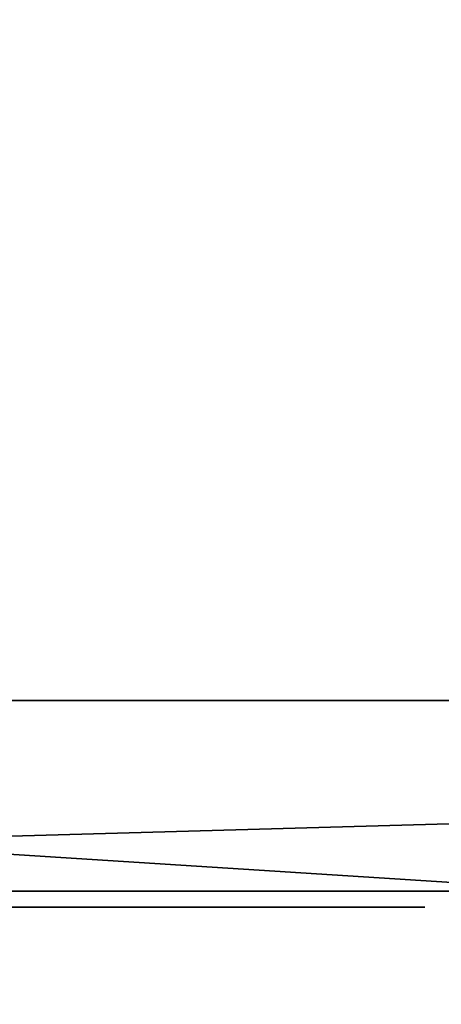
# Model space of a CAD drawing. Units: centimetres. Extents: x -332 to 334, y -295 to 345.
# Drawn here: x -108 to -106, y -96 to -90 of the extents above; entities that cross this region are included whole.
import ezdxf

# ---------------------------------------------------------------- set-up
doc = ezdxf.new("R2010")
doc.units = ezdxf.units.CM
doc.header["$LTSCALE"] = 2.54
doc.layers.get('0').update_dxf_attribs({"true_color": 0xff5454})

# ---------------------------------------------------------------- blocks, each defined once
blk = doc.blocks.new('Grupuj_15')
at = {"color": 0}
mesh = blk.add_polyface(dxfattribs=at)
corners = [(3.0265, 50.9486, 4.6538), (59.0936, 48.5725, 7.0298), (49.3426, 52.8751, 2.7273), (2.5386, 50.8904, 4.712), (0, 48.5058, 7.0965), (4.7519, 6.5045, 49.0979), (49.3919, 7.353, 48.2494), (49.3919, 6.7305, 48.8719), (49.5109, 6.5179, 49.0845), (49.8116, 6.4338, 49.1686), (39.7066, 0.8485, 54.7538), (50.8919, 6.1648, 49.4376), (50.7242, 5.8625, 49.7399), (50.5116, 6.4338, 49.1686), (69.6071, 53.7264, 1.876), (99.1011, 52.3097, 3.2927), (94.847, 54.7538, 0.8485), (59.6039, 48.7671, 6.8353), (94.1279, 7.353, 48.2494)]
mesh.append_faces([[corners[k] for k in face] for face in [(0, 1, 2), (11, 10, 12), (14, 15, 16)]], dxfattribs={"vtx0": -1, "color": 0})
mesh.append_faces([[corners[k] for k in face] for face in [(5, 6, 4), (6, 5, 7), (7, 5, 8), (8, 5, 9), (15, 17, 18), (18, 4, 6)]], dxfattribs={"vtx0": -1, "vtx1": -1, "color": 0})
mesh.append_faces([[corners[k] for k in face] for face in [(9, 10, 11), (18, 1, 4)]], dxfattribs={"vtx0": -1, "vtx1": -1, "vtx2": -1, "color": 0})
mesh.append_faces([[corners[k] for k in face] for face in [(1, 0, 3), (1, 3, 4), (9, 5, 10), (15, 14, 17), (18, 17, 1)]], dxfattribs={"vtx0": -1, "vtx2": -1, "color": 0})
mesh.append_faces([[corners[k] for k in face] for face in [(11, 13, 9)]], dxfattribs={"vtx2": -1, "color": 0})
mesh = blk.add_polyface(dxfattribs=at)
corners = [(59.0936, 47.724, 6.1813), (3.0265, 50.1001, 3.8053), (49.3426, 52.0266, 1.8788), (2.5386, 50.0419, 3.8634), (0, 47.6573, 6.248), (99.1011, 51.4611, 2.4442), (69.6071, 52.8779, 1.0275), (94.847, 53.9053), (59.6039, 47.9186, 5.9868), (94.1279, 6.5045, 47.4008), (49.3919, 6.5045, 47.4008), (50.8919, 5.3163, 48.589), (49.8116, 5.5852, 48.3201), (50.5116, 5.5852, 48.3201), (4.7519, 5.6559, 48.2494), (49.3919, 5.882, 48.0233), (49.5109, 5.6694, 48.2359), (39.7066, 0, 53.9053), (50.7242, 5.0139, 48.8914)]
mesh.append_faces([[corners[k] for k in face] for face in [(0, 1, 2), (5, 6, 7), (11, 12, 13), (17, 11, 18)]], dxfattribs={"vtx0": -1, "color": 0})
mesh.append_faces([[corners[k] for k in face] for face in [(1, 0, 3), (3, 0, 4), (6, 5, 8), (8, 9, 0), (14, 12, 17)]], dxfattribs={"vtx0": -1, "vtx1": -1, "color": 0})
mesh.append_faces([[corners[k] for k in face] for face in [(0, 9, 4), (17, 12, 11)]], dxfattribs={"vtx0": -1, "vtx1": -1, "vtx2": -1, "color": 0})
mesh.append_faces([[corners[k] for k in face] for face in [(8, 5, 9), (4, 9, 10), (10, 14, 4), (14, 10, 15), (14, 15, 16), (14, 16, 12)]], dxfattribs={"vtx0": -1, "vtx2": -1, "color": 0})
blk = doc.blocks.new('Komponent_7')
at = {"color": 0}
blk.add_blockref('Grupuj_15', (0, 0), dxfattribs=at)
blk = doc.blocks.new('Grupuj_18')
at = {"color": 0, "rotation": 180}
blk.add_blockref('Komponent_7', (99.1011, 54.7538, 0.7761), dxfattribs=at)
blk = doc.blocks.new('144120-1')
at = {"color": 0}
blk.add_blockref('Grupuj_18', (-99.3788, -96.4837), dxfattribs=at)
blk = doc.blocks.new('Grupuj_103')
at = {"color": 0}
for p, q in [((12.4984, 0, 9.853), (12.0979, 0, 9.8383)), ((12.1404, 0, 5.8733), (12.5164, 0, 5.8679)), ((12.3646, 0, 8.5186), (12.4387, 0, 8.5133)), ((12.4955, 0, 7.2046), (12.4269, 0, 7.1969)), ((12.4387, 0, 8.5133), (12.5063, 0, 8.5051)), ((12.5583, 0, 7.2149), (12.4955, 0, 7.2046)), ((12.7926, 0, 9.8264), (12.4984, 0, 9.853)), ((12.5063, 0, 8.5051), (12.5683, 0, 8.4944)), ((12.5164, 0, 5.8679), (12.8133, 0, 5.8995)), ((12.6165, 0, 7.2272), (12.5583, 0, 7.2149)), ((12.5683, 0, 8.4944), (12.6258, 0, 8.4819)), ((12.671, 0, 7.2409), (12.6165, 0, 7.2272)), ((12.6258, 0, 8.4819), (12.978, 0, 8.3836)), ((12.7228, 0, 7.2557), (12.671, 0, 7.2409)), ((12.7177, 0, 0.9946), (12.7015, 0, 0.8532)), ((12.7015, 0, 0.8532), (12.7366, 0, 0.627)), ((12.7662, 0, 1.129), (12.7177, 0, 0.9946)), ((12.773, 0, 7.2709), (12.7228, 0, 7.2557)), ((12.7366, 0, 0.627), (12.8378, 0, 0.4302)), ((12.8463, 0, 1.2491), (12.7662, 0, 1.129)), ((12.8206, 0, 7.2856), (12.773, 0, 7.2709)), ((13.0567, 0, 9.7695), (12.7926, 0, 9.8264)), ((12.8133, 0, 5.8995), (13.0787, 0, 5.9606)), ((12.8684, 0, 7.2998), (12.8206, 0, 7.2856)), ((12.8378, 0, 0.4302), (12.9994, 0, 0.2669)), ((12.9577, 0, 1.3473), (12.8463, 0, 1.2491)), ((12.8599, 0, 4.8229), (12.8571, 0, 4.706)), ((12.8571, 0, 4.706), (12.8736, 0, 4.5842)), ((12.882, 0, 4.9336), (12.8599, 0, 4.8229)), ((12.9177, 0, 7.3134), (12.8684, 0, 7.2998)), ((12.8736, 0, 4.5842), (12.9094, 0, 4.4585)), ((12.9234, 0, 5.0371), (12.882, 0, 4.9336)), ((12.9094, 0, 4.4585), (12.9548, 0, 4.3497)), ((12.9692, 0, 7.3257), (12.9177, 0, 7.3134)), ((12.9824, 0, 5.13), (12.9234, 0, 5.0371)), ((12.9548, 0, 4.3497), (14.2274, 0, 1.6302)), ((13.0999, 0, 1.4163), (12.9577, 0, 1.3473)), ((13.0235, 0, 7.3364), (12.9692, 0, 7.3257)), ((12.978, 0, 8.3836), (13.0329, 0, 8.3732)), ((13.056, 0, 5.2092), (12.9824, 0, 5.13)), ((12.9994, 0, 0.2669), (13.2153, 0, 0.1414)), ((13.0812, 0, 7.345), (13.0235, 0, 7.3364)), ((13.0329, 0, 8.3732), (13.0912, 0, 8.365)), ((13.143, 0, 5.2753), (13.056, 0, 5.2092)), ((13.2872, 0, 9.6845), (13.0567, 0, 9.7695)), ((13.0787, 0, 5.9606), (13.3092, 0, 6.0493)), ((13.143, 0, 7.351), (13.0812, 0, 7.345)), ((13.0912, 0, 8.365), (13.1537, 0, 8.3595)), ((13.2725, 0, 1.4484), (13.0999, 0, 1.4163)), ((13.2095, 0, 7.3539), (13.143, 0, 7.351)), ((13.2415, 0, 5.3273), (13.143, 0, 5.2753)), ((13.1537, 0, 8.3595), (13.2211, 0, 8.3572)), ((13.3142, 0, 7.3489), (13.2095, 0, 7.3539)), ((13.2153, 0, 0.1414), (13.4797, 0, 0.0579)), ((13.2211, 0, 8.3572), (13.3339, 0, 8.3652)), ((13.3499, 0, 5.3643), (13.2415, 0, 5.3273)), ((13.3691, 0, 1.4487), (13.2725, 0, 1.4484)), ((13.4809, 0, 9.5735), (13.2872, 0, 9.6845)), ((13.3092, 0, 6.0493), (13.5012, 0, 6.1635)), ((13.4286, 0, 7.3225), (13.3142, 0, 7.3489)), ((13.3339, 0, 8.3652), (13.4467, 0, 8.3952)), ((13.4663, 0, 5.3854), (13.3499, 0, 5.3643)), ((13.4303, 0, 1.4439), (13.3691, 0, 1.4487)), ((13.5322, 0, 7.2756), (13.4286, 0, 7.3225)), ((13.4875, 0, 1.4361), (13.4303, 0, 1.4439)), ((13.4467, 0, 8.3952), (13.5483, 0, 8.4453)), ((13.6099, 0, 5.3889), (13.4663, 0, 5.3854)), ((13.4797, 0, 0.0579), (13.7867, 0, 0.0207)), ((13.6344, 0, 9.4386), (13.4809, 0, 9.5735)), ((13.5412, 0, 1.4261), (13.4875, 0, 1.4361)), ((13.5012, 0, 6.1635), (13.6515, 0, 6.301)), ((13.623, 0, 7.2101), (13.5322, 0, 7.2756)), ((13.5919, 0, 1.4146), (13.5412, 0, 1.4261)), ((13.5483, 0, 8.4453), (13.6368, 0, 8.5137)), ((13.6399, 0, 1.4025), (13.5919, 0, 1.4146)), ((13.793, 0, 5.3573), (13.6099, 0, 5.3889)), ((13.6992, 0, 7.1281), (13.623, 0, 7.2101)), ((13.7443, 0, 9.2819), (13.6344, 0, 9.4386)), ((13.6368, 0, 8.5137), (13.7103, 0, 8.5983)), ((13.6839, 0, 1.391), (13.6399, 0, 1.4025)), ((13.6515, 0, 6.301), (13.7565, 0, 6.4599)), ((13.7246, 0, 1.3806), (13.6839, 0, 1.391)), ((13.7587, 0, 7.0315), (13.6992, 0, 7.1281)), ((13.7103, 0, 8.5983), (13.7669, 0, 8.6971)), ((13.7646, 0, 1.3713), (13.7246, 0, 1.3806)), ((13.8075, 0, 9.1054), (13.7443, 0, 9.2819)), ((13.7565, 0, 6.4599), (13.813, 0, 6.638)), ((13.7996, 0, 6.9223), (13.7587, 0, 7.0315)), ((13.8047, 0, 1.3636), (13.7646, 0, 1.3713)), ((13.7669, 0, 8.6971), (13.8045, 0, 8.8082)), ((13.7867, 0, 0.0207), (14.1336, 0, 0.038)), ((13.941, 0, 5.2874), (13.793, 0, 5.3573)), ((13.82, 0, 6.8025), (13.7996, 0, 6.9223)), ((13.8045, 0, 8.8082), (13.8213, 0, 8.9296)), ((13.8456, 0, 1.3578), (13.8047, 0, 1.3636)), ((13.8213, 0, 8.9296), (13.8075, 0, 9.1054)), ((13.813, 0, 6.638), (13.82, 0, 6.8025)), ((13.8881, 0, 1.3543), (13.8456, 0, 1.3578)), ((13.9347, 0, 1.3537), (13.8881, 0, 1.3543)), ((13.9859, 0, 1.3603), (13.9347, 0, 1.3537)), ((14.061, 0, 5.1843), (13.941, 0, 5.2874)), ((14.0355, 0, 1.3784), (13.9859, 0, 1.3603)), ((14.084, 0, 1.4112), (14.0355, 0, 1.3784)), ((14.1601, 0, 5.0529), (14.061, 0, 5.1843)), ((14.1318, 0, 1.462), (14.084, 0, 1.4112)), ((14.1794, 0, 1.5339), (14.1318, 0, 1.462)), ((14.1336, 0, 0.038), (14.4554, 0, 0.1221)), ((14.2454, 0, 4.898), (14.1601, 0, 5.0529)), ((14.2274, 0, 1.6302), (14.1794, 0, 1.5339)), ((14.2244, 0, 10.9905), (14.2169, 0, 10.8365)), ((14.2169, 0, 10.8365), (14.239, 0, 10.6873)), ((14.2603, 0, 11.1361), (14.2244, 0, 10.9905)), ((14.239, 0, 10.6873), (14.2881, 0, 10.5487)), ((14.324, 0, 4.7245), (14.2454, 0, 4.898)), ((14.3219, 0, 11.2696), (14.2603, 0, 11.1361)), ((14.2881, 0, 10.5487), (14.3614, 0, 10.4236)), ((14.2904, 0, 9.098), (14.2901, 0, 6.6578)), ((14.2901, 0, 6.6578), (14.2958, 0, 6.5465)), ((14.3072, 0, 9.2431), (14.2904, 0, 9.098)), ((14.2958, 0, 6.5465), (14.3251, 0, 6.4079)), ((14.3479, 0, 9.3748), (14.3072, 0, 9.2431)), ((14.4062, 0, 11.388), (14.3219, 0, 11.2696)), ((14.8511, 0, 3.468), (14.324, 0, 4.7245)), ((14.3251, 0, 6.4079), (14.3775, 0, 6.2836)), ((14.4105, 0, 9.4912), (14.3479, 0, 9.3748)), ((14.3614, 0, 10.4236), (14.456, 0, 10.3148)), ((14.3775, 0, 6.2836), (14.4512, 0, 6.1755)), ((14.5105, 0, 11.4885), (14.4062, 0, 11.388)), ((14.4933, 0, 9.5906), (14.4105, 0, 9.4912)), ((14.4512, 0, 6.1755), (14.5445, 0, 6.0854)), ((14.4554, 0, 0.1221), (14.743, 0, 0.2742)), ((14.456, 0, 10.3148), (14.5692, 0, 10.2253)), ((14.5946, 0, 9.671), (14.4933, 0, 9.5906)), ((14.6317, 0, 11.5682), (14.5105, 0, 11.4885)), ((14.5445, 0, 6.0854), (14.6554, 0, 6.0151)), ((14.5692, 0, 10.2253), (14.6979, 0, 10.1577)), ((14.7124, 0, 9.7307), (14.5946, 0, 9.671)), ((14.7672, 0, 11.6241), (14.6317, 0, 11.5682)), ((14.6554, 0, 6.0151), (14.7822, 0, 5.9665)), ((14.6979, 0, 10.1577), (14.8394, 0, 10.1151)), ((14.8451, 0, 9.7679), (14.7124, 0, 9.7307)), ((14.743, 0, 0.2742), (14.9971, 0, 0.4949)), ((14.914, 0, 11.6535), (14.7672, 0, 11.6241)), ((14.7822, 0, 5.9665), (14.923, 0, 5.9413)), ((14.8394, 0, 10.1151), (14.9908, 0, 10.1003)), ((14.9908, 0, 9.7807), (14.8451, 0, 9.7679)), ((14.8712, 0, 3.5137), (14.8511, 0, 3.468)), ((15.3247, 0, 4.8391), (14.8712, 0, 3.5137)), ((15.0682, 0, 11.6535), (14.914, 0, 11.6535)), ((14.923, 0, 5.9413), (15.0725, 0, 5.9413)), ((15.1379, 0, 9.7679), (14.9908, 0, 9.7807)), ((14.9908, 0, 10.1003), (15.1436, 0, 10.1151)), ((14.9971, 0, 0.4949), (15.2186, 0, 0.7848)), ((15.2164, 0, 11.6241), (15.0682, 0, 11.6535)), ((15.0725, 0, 5.9413), (15.2118, 0, 5.9665)), ((15.2719, 0, 9.7307), (15.1379, 0, 9.7679)), ((15.1436, 0, 10.1151), (15.2864, 0, 10.1577)), ((15.2118, 0, 5.9665), (15.3373, 0, 6.0151)), ((15.3532, 0, 11.5682), (15.2164, 0, 11.6241)), ((15.2186, 0, 0.7848), (15.4082, 0, 1.1446)), ((15.391, 0, 9.671), (15.2719, 0, 9.7307)), ((15.2864, 0, 10.1577), (15.4164, 0, 10.2253)), ((15.3895, 0, 4.9885), (15.3247, 0, 4.8391)), ((15.3373, 0, 6.0151), (15.447, 0, 6.0854)), ((15.4756, 0, 11.4885), (15.3532, 0, 11.5682)), ((15.4714, 0, 5.1239), (15.3895, 0, 4.9885)), ((15.4933, 0, 9.5906), (15.391, 0, 9.671)), ((15.4082, 0, 1.1446), (15.5117, 0, 1.4071)), ((15.4164, 0, 10.2253), (15.5306, 0, 10.3148)), ((15.447, 0, 6.0854), (15.5393, 0, 6.1755)), ((15.5761, 0, 5.2384), (15.4714, 0, 5.1239)), ((15.5809, 0, 11.388), (15.4756, 0, 11.4885)), ((15.577, 0, 9.4912), (15.4933, 0, 9.5906)), ((15.5117, 0, 1.4071), (16.6301, 0, 4.4767)), ((15.5306, 0, 10.3148), (15.6261, 0, 10.4236)), ((15.5393, 0, 6.1755), (15.6122, 0, 6.2836)), ((15.7094, 0, 5.3253), (15.5761, 0, 5.2384)), ((15.6403, 0, 9.3748), (15.577, 0, 9.4912)), ((15.666, 0, 11.2696), (15.5809, 0, 11.388)), ((15.6122, 0, 6.2836), (15.664, 0, 6.4079)), ((15.6261, 0, 10.4236), (15.7001, 0, 10.5487)), ((15.6813, 0, 9.2431), (15.6403, 0, 9.3748)), ((15.664, 0, 6.4079), (15.693, 0, 6.5465)), ((15.7282, 0, 11.1361), (15.666, 0, 11.2696)), ((15.6983, 0, 9.098), (15.6813, 0, 9.2431)), ((15.693, 0, 6.5465), (15.6986, 0, 6.6578)), ((15.6986, 0, 6.6578), (15.6983, 0, 9.098)), ((15.7001, 0, 10.5487), (15.7497, 0, 10.6873)), ((15.8771, 0, 5.3777), (15.7094, 0, 5.3253)), ((15.7644, 0, 10.9905), (15.7282, 0, 11.1361)), ((15.7497, 0, 10.6873), (15.772, 0, 10.8365)), ((15.772, 0, 10.8365), (15.7644, 0, 10.9905)), ((16.0568, 0, 5.3898), (15.8771, 0, 5.3777)), ((16.1646, 0, 5.3791), (16.0568, 0, 5.3898)), ((16.2657, 0, 5.3546), (16.1646, 0, 5.3791)), ((16.3588, 0, 5.3168), (16.2657, 0, 5.3546)), ((16.4427, 0, 5.2665), (16.3588, 0, 5.3168)), ((16.5161, 0, 5.2041), (16.4427, 0, 5.2665)), ((16.5777, 0, 5.1303), (16.5161, 0, 5.2041)), ((16.6288, 0, 5.0402), (16.5777, 0, 5.1303)), ((16.663, 0, 4.9411), (16.6288, 0, 5.0402)), ((16.6301, 0, 4.4767), (16.664, 0, 4.6008)), ((16.6803, 0, 4.8342), (16.663, 0, 4.9411)), ((16.664, 0, 4.6008), (16.6807, 0, 4.7204)), ((16.6807, 0, 4.7204), (16.6803, 0, 4.8342))]:
    blk.add_line(p, q, dxfattribs=at)
at = {"color": 18, "true_color": 0x010101}
mesh = blk.add_polyface(dxfattribs=at)
corners = [(13.6992, 0, 7.1281), (12.3516, 0, 7.1921), (12.2621, 0, 7.1911), (13.623, 0, 7.2101), (12.4269, 0, 7.1969), (12.4955, 0, 7.2046), (12.5583, 0, 7.2149), (13.5322, 0, 7.2756), (12.6165, 0, 7.2272), (12.671, 0, 7.2409), (12.7228, 0, 7.2557), (12.773, 0, 7.2709), (12.8206, 0, 7.2856), (13.4286, 0, 7.3225), (12.8684, 0, 7.2998), (12.9177, 0, 7.3134), (12.9692, 0, 7.3257), (13.3142, 0, 7.3489), (13.0235, 0, 7.3364), (13.0812, 0, 7.345), (13.143, 0, 7.351), (13.2095, 0, 7.3539), (13.3339, 0, 8.3652), (13.1537, 0, 8.3595), (13.2211, 0, 8.3572), (13.0912, 0, 8.365), (13.0329, 0, 8.3732), (13.4467, 0, 8.3952), (12.978, 0, 8.3836), (12.6258, 0, 8.4819), (13.5483, 0, 8.4453), (13.6368, 0, 8.5137), (12.5683, 0, 8.4944), (12.5063, 0, 8.5051), (12.4387, 0, 8.5133), (12.3646, 0, 8.5186), (13.7103, 0, 8.5983), (12.283, 0, 8.5205), (12.8133, 0, 5.8995), (12.1404, 0, 5.8733), (12.5164, 0, 5.8679), (11.7326, 0, 5.9471), (13.0787, 0, 5.9606), (11.3638, 0, 6.0888), (13.3092, 0, 6.0493), (13.5012, 0, 6.1635), (11.0402, 0, 6.2927), (13.6515, 0, 6.301), (10.7678, 0, 6.5527), (13.7565, 0, 6.4599), (13.813, 0, 6.638), (10.5528, 0, 6.863), (13.82, 0, 6.8025), (13.7996, 0, 6.9223), (10.4013, 0, 7.2177), (13.7587, 0, 7.0315), (12.1431, 0, 7.2071), (12.0359, 0, 7.2457), (10.3193, 0, 7.6108), (11.9418, 0, 7.3056), (11.8622, 0, 7.385), (11.7984, 0, 7.4825), (11.7516, 0, 7.5966), (11.7233, 0, 7.7255), (10.3128, 0, 8.0347), (11.7148, 0, 7.8678), (11.7267, 0, 8.0081), (11.7582, 0, 8.1347), (10.3825, 0, 8.4392), (11.8079, 0, 8.2461), (11.8744, 0, 8.3407), (11.9565, 0, 8.417), (12.0529, 0, 8.4735), (10.5232, 0, 8.8037), (12.1621, 0, 8.5085), (13.7669, 0, 8.6971), (13.8045, 0, 8.8082), (10.7294, 0, 9.1227), (13.8213, 0, 8.9296), (13.8075, 0, 9.1054), (13.7443, 0, 9.2819), (10.9955, 0, 9.391), (13.6344, 0, 9.4386), (11.316, 0, 9.6032), (13.4809, 0, 9.5735), (13.2872, 0, 9.6845), (11.6853, 0, 9.7541), (13.0567, 0, 9.7695), (12.0979, 0, 9.8383), (12.7926, 0, 9.8264), (12.4984, 0, 9.853)]
mesh.append_faces([[corners[k] for k in face] for face in [(20, 17, 21), (22, 23, 24), (38, 39, 40), (88, 89, 90)]], dxfattribs={"vtx0": -1, "color": 18})
mesh.append_faces([[corners[k] for k in face] for face in [(1, 3, 4), (4, 3, 5), (5, 3, 6), (6, 7, 8), (8, 7, 9), (9, 7, 10), (10, 7, 11), (11, 7, 12), (12, 13, 14), (14, 13, 15), (15, 13, 16), (16, 17, 18), (18, 17, 19), (19, 17, 20), (23, 22, 25), (25, 22, 26), (26, 27, 28), (28, 27, 29), (29, 31, 32), (32, 31, 33), (33, 31, 34), (34, 31, 35), (35, 36, 37), (39, 38, 41), (41, 42, 43), (43, 45, 46), (46, 47, 48), (48, 50, 51), (51, 53, 54), (54, 57, 58), (58, 63, 64), (64, 67, 68), (68, 72, 73), (73, 76, 77), (77, 80, 81), (81, 82, 83), (83, 85, 86), (86, 87, 88)]], dxfattribs={"vtx0": -1, "vtx1": -1, "color": 18})
mesh.append_faces([[corners[k] for k in face] for face in [(54, 0, 2), (73, 37, 36)]], dxfattribs={"vtx0": -1, "vtx1": -1, "vtx2": -1, "color": 18})
mesh.append_faces([[corners[k] for k in face] for face in [(0, 1, 2), (1, 0, 3), (6, 3, 7), (12, 7, 13), (16, 13, 17), (26, 22, 27), (29, 27, 30), (29, 30, 31), (35, 31, 36), (41, 38, 42), (43, 42, 44), (43, 44, 45), (46, 45, 47), (48, 47, 49), (48, 49, 50), (51, 50, 52), (51, 52, 53), (54, 53, 55), (54, 55, 0), (54, 2, 56), (54, 56, 57), (58, 57, 59), (58, 59, 60), (58, 60, 61), (58, 61, 62), (58, 62, 63), (64, 63, 65), (64, 65, 66), (64, 66, 67), (68, 67, 69), (68, 69, 70), (68, 70, 71), (68, 71, 72), (73, 72, 74), (73, 74, 37), (73, 36, 75), (73, 75, 76), (77, 76, 78), (77, 78, 79), (77, 79, 80), (81, 80, 82), (83, 82, 84), (83, 84, 85), (86, 85, 87), (88, 87, 89)]], dxfattribs={"vtx0": -1, "vtx2": -1, "color": 18})
mesh = blk.add_polyface(dxfattribs=at)
corners = [(14.1336, 0, 0.038), (13.4797, 0, 0.0579), (13.7867, 0, 0.0207), (14.4554, 0, 0.1221), (13.2153, 0, 0.1414), (14.743, 0, 0.2742), (12.9994, 0, 0.2669), (12.8378, 0, 0.4302), (14.9971, 0, 0.4949), (12.7366, 0, 0.627), (15.2186, 0, 0.7848), (12.7015, 0, 0.8532), (15.4082, 0, 1.1446), (12.7177, 0, 0.9946), (12.7662, 0, 1.129), (12.8463, 0, 1.2491), (15.5117, 0, 1.4071), (13.9347, 0, 1.3537), (12.9577, 0, 1.3473), (13.9859, 0, 1.3603), (14.0355, 0, 1.3784), (14.084, 0, 1.4112), (14.1318, 0, 1.462), (16.6301, 0, 4.4767), (14.1794, 0, 1.5339), (14.2274, 0, 1.6302), (14.8511, 0, 3.468), (14.8712, 0, 3.5137), (15.3247, 0, 4.8391), (16.664, 0, 4.6008), (16.6807, 0, 4.7204), (16.6803, 0, 4.8342), (16.663, 0, 4.9411), (15.3895, 0, 4.9885), (16.6288, 0, 5.0402), (15.4714, 0, 5.1239), (16.5777, 0, 5.1303), (15.5761, 0, 5.2384), (16.5161, 0, 5.2041), (16.4427, 0, 5.2665), (15.7094, 0, 5.3253), (16.3588, 0, 5.3168), (16.2657, 0, 5.3546), (15.8771, 0, 5.3777), (16.1646, 0, 5.3791), (16.0568, 0, 5.3898), (12.9548, 0, 4.3497), (14.324, 0, 4.7245), (12.9094, 0, 4.4585), (12.8736, 0, 4.5842), (12.8571, 0, 4.706), (12.8599, 0, 4.8229), (14.2454, 0, 4.898), (12.882, 0, 4.9336), (14.1601, 0, 5.0529), (12.9234, 0, 5.0371), (12.9824, 0, 5.13), (14.061, 0, 5.1843), (13.056, 0, 5.2092), (13.941, 0, 5.2874), (13.143, 0, 5.2753), (13.2415, 0, 5.3273), (13.793, 0, 5.3573), (13.3499, 0, 5.3643), (13.6099, 0, 5.3889), (13.4663, 0, 5.3854), (13.8881, 0, 1.3543), (13.0999, 0, 1.4163), (13.8456, 0, 1.3578), (13.8047, 0, 1.3636), (13.7646, 0, 1.3713), (13.7246, 0, 1.3806), (13.6839, 0, 1.391), (13.6399, 0, 1.4025), (13.5919, 0, 1.4146), (13.5412, 0, 1.4261), (13.2725, 0, 1.4484), (13.4875, 0, 1.4361), (13.4303, 0, 1.4439), (13.3691, 0, 1.4487)]
mesh.append_faces([[corners[k] for k in face] for face in [(0, 1, 2), (43, 44, 45), (63, 64, 65), (76, 78, 79)]], dxfattribs={"vtx0": -1, "color": 18})
mesh.append_faces([[corners[k] for k in face] for face in [(1, 3, 4), (4, 5, 6), (6, 5, 7), (7, 8, 9), (9, 10, 11), (11, 12, 13), (13, 12, 14), (14, 12, 15), (15, 17, 18), (17, 16, 19), (19, 16, 20), (20, 16, 21), (21, 16, 22), (22, 23, 24), (24, 23, 25), (26, 23, 27), (27, 23, 28), (28, 32, 33), (33, 34, 35), (35, 36, 37), (37, 39, 40), (40, 42, 43), (46, 47, 48), (48, 47, 49), (49, 47, 50), (50, 47, 51), (51, 52, 53), (53, 54, 55), (55, 54, 56), (56, 57, 58), (58, 59, 60), (60, 59, 61), (61, 62, 63), (18, 66, 67), (66, 18, 17), (67, 75, 76)]], dxfattribs={"vtx0": -1, "vtx1": -1, "color": 18})
mesh.append_faces([[corners[k] for k in face] for face in [(15, 16, 17), (25, 23, 26)]], dxfattribs={"vtx0": -1, "vtx1": -1, "vtx2": -1, "color": 18})
mesh.append_faces([[corners[k] for k in face] for face in [(1, 0, 3), (4, 3, 5), (7, 5, 8), (9, 8, 10), (11, 10, 12), (15, 12, 16), (22, 16, 23), (28, 23, 29), (28, 29, 30), (28, 30, 31), (28, 31, 32), (33, 32, 34), (35, 34, 36), (37, 36, 38), (37, 38, 39), (40, 39, 41), (40, 41, 42), (43, 42, 44), (26, 46, 25), (46, 26, 47), (51, 47, 52), (53, 52, 54), (56, 54, 57), (58, 57, 59), (61, 59, 62), (63, 62, 64), (67, 66, 68), (67, 68, 69), (67, 69, 70), (67, 70, 71), (67, 71, 72), (67, 72, 73), (67, 73, 74), (67, 74, 75), (76, 75, 77), (76, 77, 78)]], dxfattribs={"vtx0": -1, "vtx2": -1, "color": 18})
mesh = blk.add_polyface(dxfattribs=at)
corners = [(15.1436, 0, 10.1151), (14.8394, 0, 10.1151), (14.9908, 0, 10.1003), (15.2864, 0, 10.1577), (14.6979, 0, 10.1577), (15.4164, 0, 10.2253), (14.5692, 0, 10.2253), (15.5306, 0, 10.3148), (14.456, 0, 10.3148), (15.6261, 0, 10.4236), (14.3614, 0, 10.4236), (15.7001, 0, 10.5487), (14.2881, 0, 10.5487), (15.7497, 0, 10.6873), (14.239, 0, 10.6873), (15.772, 0, 10.8365), (14.2169, 0, 10.8365), (15.7644, 0, 10.9905), (14.2244, 0, 10.9905), (15.7282, 0, 11.1361), (14.2603, 0, 11.1361), (15.666, 0, 11.2696), (14.3219, 0, 11.2696), (15.5809, 0, 11.388), (14.4062, 0, 11.388), (15.4756, 0, 11.4885), (14.5105, 0, 11.4885), (15.3532, 0, 11.5682), (14.6317, 0, 11.5682), (15.2164, 0, 11.6241), (14.7672, 0, 11.6241), (15.0682, 0, 11.6535), (14.914, 0, 11.6535)]
mesh.append_faces([[corners[k] for k in face] for face in [(0, 1, 2), (30, 31, 32)]], dxfattribs={"vtx0": -1, "color": 18})
mesh.append_faces([[corners[k] for k in face] for face in [(1, 3, 4), (4, 5, 6), (6, 7, 8), (8, 9, 10), (10, 11, 12), (12, 13, 14), (14, 15, 16), (16, 17, 18), (18, 19, 20), (20, 21, 22), (22, 23, 24), (24, 25, 26), (26, 27, 28), (28, 29, 30)]], dxfattribs={"vtx0": -1, "vtx1": -1, "color": 18})
mesh.append_faces([[corners[k] for k in face] for face in [(1, 0, 3), (4, 3, 5), (6, 5, 7), (8, 7, 9), (10, 9, 11), (12, 11, 13), (14, 13, 15), (16, 15, 17), (18, 17, 19), (20, 19, 21), (22, 21, 23), (24, 23, 25), (26, 25, 27), (28, 27, 29), (30, 29, 31)]], dxfattribs={"vtx0": -1, "vtx2": -1, "color": 18})
mesh = blk.add_polyface(dxfattribs=at)
corners = [(15.2118, 0, 5.9665), (14.923, 0, 5.9413), (15.0725, 0, 5.9413), (14.7822, 0, 5.9665), (15.3373, 0, 6.0151), (14.6554, 0, 6.0151), (15.447, 0, 6.0854), (14.5445, 0, 6.0854), (15.5393, 0, 6.1755), (14.4512, 0, 6.1755), (15.6122, 0, 6.2836), (14.3775, 0, 6.2836), (15.664, 0, 6.4079), (14.3251, 0, 6.4079), (15.693, 0, 6.5465), (14.2958, 0, 6.5465), (15.6986, 0, 6.6578), (14.2901, 0, 6.6578), (14.2904, 0, 9.098), (15.6983, 0, 9.098), (15.6813, 0, 9.2431), (14.3072, 0, 9.2431), (15.6403, 0, 9.3748), (14.3479, 0, 9.3748), (15.577, 0, 9.4912), (14.4105, 0, 9.4912), (15.4933, 0, 9.5906), (14.4933, 0, 9.5906), (15.391, 0, 9.671), (14.5946, 0, 9.671), (15.2719, 0, 9.7307), (14.7124, 0, 9.7307), (15.1379, 0, 9.7679), (14.8451, 0, 9.7679), (14.9908, 0, 9.7807)]
mesh.append_faces([[corners[k] for k in face] for face in [(0, 1, 2), (33, 32, 34)]], dxfattribs={"vtx0": -1, "color": 18})
mesh.append_faces([[corners[k] for k in face] for face in [(1, 0, 3), (3, 4, 5), (5, 6, 7), (7, 8, 9), (9, 10, 11), (11, 12, 13), (13, 14, 15), (15, 16, 17), (17, 16, 18), (18, 20, 21), (21, 22, 23), (23, 24, 25), (25, 26, 27), (27, 28, 29), (29, 30, 31), (31, 32, 33)]], dxfattribs={"vtx0": -1, "vtx1": -1, "color": 18})
mesh.append_faces([[corners[k] for k in face] for face in [(3, 0, 4), (5, 4, 6), (7, 6, 8), (9, 8, 10), (11, 10, 12), (13, 12, 14), (15, 14, 16), (18, 16, 19), (18, 19, 20), (21, 20, 22), (23, 22, 24), (25, 24, 26), (27, 26, 28), (29, 28, 30), (31, 30, 32)]], dxfattribs={"vtx0": -1, "vtx2": -1, "color": 18})
blk = doc.blocks.new('logo_vinci_LOW')
at = {"color": 0, "xscale": 0.6, "zscale": 0.6}
blk.add_blockref('Grupuj_103', (-8.8716, 0, -1.7374), dxfattribs=at)
blk = doc.blocks.new('Grupuj_64')
at = {"color": 0}
for p, q in [((18.7674, 1.2, 67.8603), (0, 1.2, 67.3436)), ((18.7674, 1.2, 67.8603), (0, 1.2, 67.3436)), ((2.8428, 1.2, 3.5047), (45.4611, 1.2, 1.0936)), ((2.8428, 1.2, 3.5047), (45.4611, 1.2, 1.0936)), ((18.7674, 0, 67.8603), (0, 0, 67.3436)), ((18.7674, 0, 67.8603), (0, 0, 67.3436)), ((2.8428, 0, 3.5047), (45.4611, 0, 1.0936)), ((2.8428, 0, 3.5047), (45.4611, 0, 1.0936))]:
    blk.add_line(p, q, dxfattribs=at)
mesh = blk.add_polyface(dxfattribs=at)
corners = [(2.8428, 1.2, 3.5047), (53.7482, 1.2, 4.6819), (45.4611, 1.2, 1.0936), (0.8361, 1.2, 10.1523), (0, 1.2, 67.3436), (35.4556, 1.2, 67.1605), (1.2911, 1.2, 26.2325), (18.7674, 1.2, 67.8603), (27.3959, 1.2, 71.024), (62.4865, 1.2, 1.0919), (80.5541, 1.2, 67.9401), (81.2091, 1.2), (7.0303, 1.2, 19.8612)]
mesh.append_faces([[corners[k] for k in face] for face in [(0, 1, 2), (5, 7, 8), (9, 10, 11)]], dxfattribs={"vtx0": -1, "color": 0})
mesh.append_faces([[corners[k] for k in face] for face in [(4, 5, 6), (10, 6, 5)]], dxfattribs={"vtx0": -1, "vtx1": -1, "color": 0})
mesh.append_faces([[corners[k] for k in face] for face in [(10, 1, 3)]], dxfattribs={"vtx0": -1, "vtx1": -1, "vtx2": -1, "color": 0})
mesh.append_faces([[corners[k] for k in face] for face in [(1, 0, 3), (5, 4, 7), (10, 9, 1), (10, 3, 12), (10, 12, 6)]], dxfattribs={"vtx0": -1, "vtx2": -1, "color": 0})
at = {"color": 18, "true_color": 0x010101}
mesh = blk.add_polyface(dxfattribs=at)
corners = [(18.7674, 0, 67.8603), (0, 1.2, 67.3436), (0, 0, 67.3436), (18.7674, 1.2, 67.8603)]
mesh.append_faces([[corners[k] for k in face] for face in [(0, 1, 2), (1, 0, 3)]], dxfattribs={"vtx0": -1, "color": 18})
mesh = blk.add_polyface(dxfattribs=at)
corners = [(45.4611, 1.2, 1.0936), (2.8428, 0, 3.5047), (2.8428, 1.2, 3.5047), (45.4611, 0, 1.0936)]
mesh.append_faces([[corners[k] for k in face] for face in [(0, 1, 2), (1, 0, 3)]], dxfattribs={"vtx0": -1, "color": 18})
at = {"color": 0}
mesh = blk.add_polyface(dxfattribs=at)
corners = [(53.7482, 0, 4.6819), (2.8428, 0, 3.5047), (45.4611, 0, 1.0936), (0.8361, 0, 10.1523), (80.5541, 0, 67.9401), (62.4865, 0, 1.0919), (81.2091, 0), (7.0303, 0, 19.8612), (1.2911, 0, 26.2325), (35.4556, 0, 67.1605), (0, 0, 67.3436), (18.7674, 0, 67.8603), (27.3959, 0, 71.024)]
mesh.append_faces([[corners[k] for k in face] for face in [(0, 1, 2), (4, 5, 6), (11, 9, 12)]], dxfattribs={"vtx0": -1, "color": 0})
mesh.append_faces([[corners[k] for k in face] for face in [(1, 0, 3), (5, 4, 0), (3, 4, 7), (7, 4, 8), (10, 9, 11)]], dxfattribs={"vtx0": -1, "vtx1": -1, "color": 0})
mesh.append_faces([[corners[k] for k in face] for face in [(0, 4, 3)]], dxfattribs={"vtx0": -1, "vtx1": -1, "vtx2": -1, "color": 0})
mesh.append_faces([[corners[k] for k in face] for face in [(8, 4, 9), (9, 10, 8)]], dxfattribs={"vtx0": -1, "vtx2": -1, "color": 0})
blk = doc.blocks.new('Grupuj_153')
at = {"color": 0}
for name, p in [('Grupuj_64', (0, 3.9)), ('logo_vinci_LOW', (16.6057, 3.8, 8.0145))]:
    blk.add_blockref(name, p, dxfattribs=at)
blk = doc.blocks.new('os_ona_standard_WOODEN_LOW')
at = {"color": 152, "true_color": 0x007db7}
blk.add_blockref('Grupuj_153', (-37.0548, 0.9, -0.0301), dxfattribs=at)
blk = doc.blocks.new('Grupuj_1')
at = {"color": 8, "true_color": 0x6f7c7e, "rotation": 269.9999999999936}
blk.add_blockref('144120-1', (145.8418, 41.6305, 251.5345), dxfattribs=at)
at = {"color": 0, "rotation": 2.832910021123459e-07}
blk.add_blockref('os_ona_standard_WOODEN_LOW', (94.864, 44.016, 122.6479), dxfattribs=at)

msp = doc.modelspace()

# ---------------------------------------------------------------- block references
at = {"color": 0}
msp.add_blockref('Grupuj_1', (-181.4737, -143.9197), dxfattribs=at)

doc.saveas('drawing.dxf')
